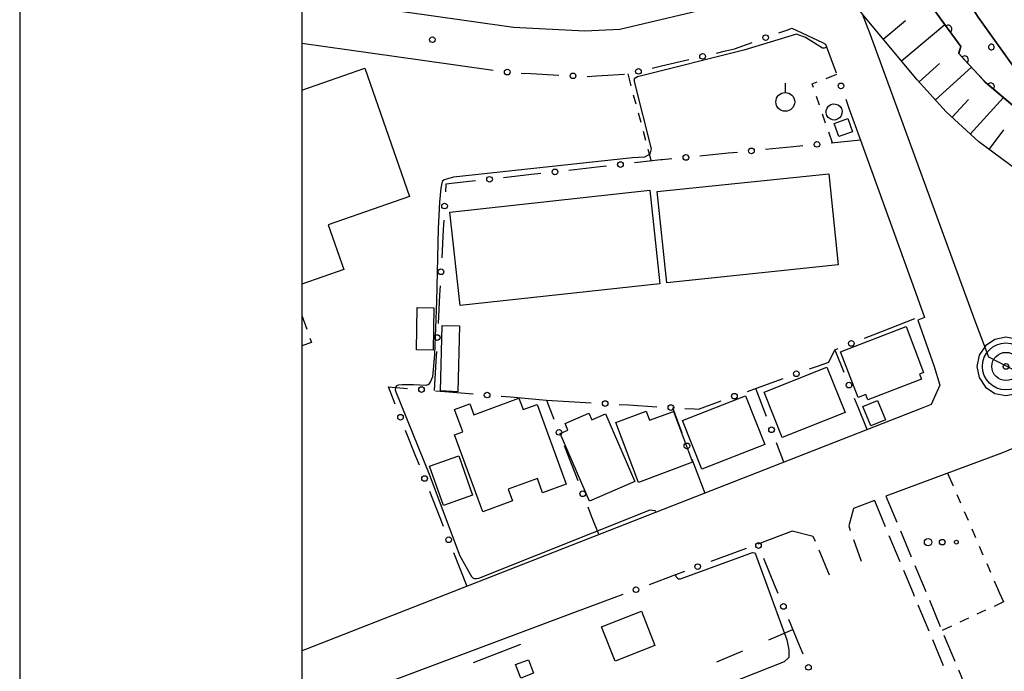
# Model space of a CAD drawing. Units: metres. Extents: x -42055 to -39747, y -136591 to -134873.
# Drawn here: x -42038 to -41907, y -135256 to -135170 of the extents above; entities that cross this region are included whole.
import ezdxf

# ---------------------------------------------------------------- set-up
doc = ezdxf.new("R2010")
doc.units = ezdxf.units.M
doc.header["$LTSCALE"] = 2.5
doc.layers.get('0').update_dxf_attribs({"linetype": 'CONTINUOUS'})
for name, color, linetype in [('2101000', 7, 'CONTINUOUS'), ('2106000', 7, 'CONTINUOUS'), ('3001000', 7, 'CONTINUOUS'), ('3002000', 7, 'CONTINUOUS'), ('3003000', 7, 'CONTINUOUS'), ('4231000', 7, 'CONTINUOUS'), ('5101000', 7, 'CONTINUOUS'), ('6101110', 7, 'CONTINUOUS'), ('6101120', 7, 'CONTINUOUS'), ('6101990', 7, 'CONTINUOUS'), ('6110110', 7, 'CONTINUOUS'), ('6110120', 7, 'CONTINUOUS'), ('6110990', 7, 'CONTINUOUS'), ('6130000', 7, 'CONTINUOUS'), ('6201000', 7, 'CONTINUOUS'), ('6301000', 7, 'CONTINUOUS'), ('6319000', 7, 'CONTINUOUS'), ('6323000', 7, 'CONTINUOUS'), ('7102000', 7, 'CONTINUOUS'), ('7306000', 7, 'CONTINUOUS'), ('7312000', 7, 'CONTINUOUS'), ('9902000', 7, 'CONTINUOUS'), ('9910000', 7, 'CONTINUOUS')]:
    doc.layers.add(name, color=color, linetype=linetype)
doc.layers.add('CLIP_BOX', color=7, linetype='CONTINUOUS', plot=False)

# ---------------------------------------------------------------- blocks, each defined once
blk = doc.blocks.new('632300')
at = {"color": 0, "linetype": 'ByBlock', "lineweight": -2}
for centre, radius in [((-0.75, 0), 0.2), ((0, 0), 0.15), ((0.75, 0), 0.1)]:
    blk.add_circle(centre, radius, dxfattribs=at)
blk = doc.blocks.new('731200')
at = {"color": 0, "linetype": 'ByBlock', "lineweight": -2}
blk.add_circle((0, 0), 0.15, dxfattribs=at)
blk = doc.blocks.new('631900')
at = {"color": 0, "linetype": 'ByBlock', "lineweight": -2}
blk.add_lwpolyline([(0, 0.75), (0, 0.25)], dxfattribs=at)
blk.add_circle((0, -0.25), 0.5, dxfattribs=at)
blk = doc.blocks.new('730600')
for radius in [1.25, 0.75, 0.15]:
    blk.add_circle((0, 0), radius)
at = {"layer": 'CLIP_BOX'}
blk.add_lwpolyline([(1.55, 0), (1.432, 0.593), (1.096, 1.096), (0.593, 1.432), (0, 1.55), (-0.593, 1.432), (-1.096, 1.096), (-1.432, 0.593), (-1.55, 0), (-1.432, -0.593), (-1.096, -1.096), (-0.593, -1.432), (0, -1.55), (0.593, -1.432), (1.096, -1.096), (1.432, -0.593)], close=True, dxfattribs=at)
blk = doc.blocks.new('DMDR_POINT_0.15')
at = {"color": 0, "linetype": 'Continuous', "lineweight": -2}
blk.add_circle((0, 0), 1, dxfattribs=at)
blk = doc.blocks.new('DMDR_HANEN_0.2')
at = {"color": 0, "linetype": 'Continuous', "lineweight": -2}
blk.add_arc((0, 0), 1, 180, 0, dxfattribs=at)

msp = doc.modelspace()

# ---------------------------------------------------------------- linework, layer by layer
at = {"layer": '2101000', "flags": 128}
for points in [[(-41905.4, -135216.21), (-41908.73, -135214.49), (-41910.59, -135209.59), (-41924.49, -135171.63), (-41925.54, -135168.9), (-41929.14, -135164), (-41930.01, -135162.63), (-41930.32, -135162.74), (-41944.27, -135167.75), (-41957.77, -135170.93), (-41962.44, -135171.18), (-41971.91, -135170.66), (-41983.44, -135169.05), (-42000, -135166.7)], [(-42000, -135172.76), (-41984.28, -135174.99), (-41979.6, -135175.64)], [(-41925.79, -135185.64), (-41918.46, -135205.96), (-41917.31, -135209.22), (-41918.19, -135209.56), (-41916.02, -135215.74), (-41915.24, -135218.22), (-41916.39, -135220.76), (-41917.72, -135221.33), (-41999.53, -135253.34), (-42000, -135253.53)], [(-41903.72, -135226.66), (-41904.7, -135226.26), (-41906.95, -135227.18), (-41922.42, -135232.96)], [(-41923.95, -135233.54), (-41926.75, -135234.58)], [(-41934.87, -135237.62), (-41939.43, -135239.33)], [(-41963.91, -135248.48), (-41994.76, -135260.02), (-42000, -135261.89)]]:
    msp.add_lwpolyline(points, dxfattribs=at)
at = {"layer": '2106000', "linetype": 'Continuous'}
for points in [[(-41923.95, -135233.54), (-41922.5, -135237.01)], [(-41922.42, -135232.96), (-41920.98, -135236.41)], [(-41926.75, -135234.58), (-41927.37, -135236.92)], [(-41927.37, -135236.92), (-41927.16, -135237.52)], [(-41932.07, -135238.34), (-41934.87, -135237.62)], [(-41931.79, -135238.99), (-41932.07, -135238.34)], [(-41926.74, -135238.7), (-41925.72, -135241.58)], [(-41922.02, -135238.17), (-41920.57, -135241.63)], [(-41920.5, -135237.57), (-41919.06, -135241.03)], [(-41929.9, -135243.47), (-41931.31, -135240.15)], [(-41918.58, -135242.18), (-41917.13, -135245.64)], [(-41920.09, -135242.78), (-41918.81, -135245.86)], [(-41918.81, -135245.86), (-41918.65, -135246.24)], [(-41918.17, -135247.4), (-41916.73, -135250.86)], [(-41916.65, -135246.8), (-41915.21, -135250.26)], [(-41914.73, -135251.41), (-41913.28, -135254.87)], [(-41916.24, -135252.01), (-41914.8, -135255.47)], [(-41912.8, -135256.03), (-41911.36, -135259.49)]]:
    msp.add_lwpolyline(points, dxfattribs=at)
at = {"layer": '3001000', "flags": 128}
for points in [[(-41929.29, -135183.42), (-41927.5, -135182.79), (-41926.88, -135184.54), (-41928.67, -135185.17)], [(-41952.81, -135192.48), (-41930.02, -135190.11), (-41928.76, -135202.23), (-41951.54, -135204.61)], [(-41980.34, -135195.23), (-41953.8, -135192.31), (-41952.44, -135204.72), (-41978.98, -135207.64)], [(-41984.79, -135213.52), (-41984.68, -135207.88), (-41982.48, -135207.92), (-41982.59, -135213.56)], [(-41979.07, -135210.32), (-41979.29, -135219.09), (-41981.61, -135218.97), (-41981.38, -135210.26)], [(-41928.44, -135213.76), (-41919.75, -135210.43), (-41917.42, -135216.52), (-41917.95, -135216.73), (-41917.68, -135217.43), (-41924.84, -135220.17), (-41925.11, -135219.47), (-41926.11, -135219.85)], [(-41938.61, -135219.13), (-41930.26, -135215.8), (-41927.85, -135221.85), (-41936.2, -135225.18)], [(-41968.75, -135220.78), (-41964.89, -135231.36), (-41968.05, -135232.51), (-41968.73, -135230.63), (-41972.59, -135232.04), (-41972.03, -135233.58), (-41975.98, -135235.02), (-41979.72, -135224.8), (-41978.65, -135224.41), (-41979.72, -135221.46), (-41977.7, -135220.71), (-41977.17, -135222.15), (-41971.17, -135219.95), (-41970.61, -135221.46)], [(-41949.43, -135222.92), (-41941.07, -135219.62), (-41938.52, -135226.09), (-41946.88, -135229.39)], [(-41923.53, -135220.24), (-41922.48, -135222.81), (-41924.43, -135223.6), (-41925.48, -135221.03)], [(-41948.11, -135228.46), (-41955.3, -135231.15), (-41958.29, -135223.18), (-41954.29, -135221.68), (-41953.84, -135222.88), (-41950.65, -135221.69)], [(-41961.79, -135233.61), (-41965.69, -135224.61), (-41964.67, -135224.17), (-41965.04, -135223.31), (-41961.89, -135221.95), (-41961.51, -135222.82), (-41959.69, -135222.03), (-41955.8, -135231.01)], [(-41979.17, -135227.62), (-41977.35, -135232.82), (-41981.21, -135234.18), (-41983.04, -135228.97)], [(-41960.2, -135250.34), (-41954.89, -135248.25), (-41953.1, -135252.81), (-41958.41, -135254.9)], [(-41971.61, -135255.35), (-41969.9, -135254.7), (-41969.22, -135256.47), (-41970.93, -135257.13)]]:
    msp.add_lwpolyline(points, close=True, dxfattribs=at)
at = {"layer": '3002000', "flags": 128}
msp.add_lwpolyline([(-42000, -135179), (-41991.67, -135176.09), (-41985.72, -135193.13), (-41996.5, -135196.89), (-41994.43, -135202.83), (-42000, -135204.77)], dxfattribs=at)
at = {"layer": '3003000', "linetype": 'Continuous'}
for points in [[(-42000, -135208.93), (-41999.37, -135210.76)], [(-41998.75, -135212.53), (-42000, -135212.96)], [(-41998.96, -135211.94), (-41998.75, -135212.53)]]:
    msp.add_lwpolyline(points, dxfattribs=at)
at = {"layer": '4231000', "flags": 128}
msp.add_lwpolyline([(-41930.36, -135181.69), (-41930.24, -135181.38), (-41930.03, -135181.11), (-41929.75, -135180.93), (-41929.43, -135180.84), (-41929.1, -135180.85), (-41928.78, -135180.97), (-41928.52, -135181.18), (-41928.34, -135181.46), (-41928.25, -135181.78), (-41928.26, -135182.12), (-41928.38, -135182.43), (-41928.59, -135182.69), (-41928.87, -135182.88), (-41929.19, -135182.97), (-41929.52, -135182.95), (-41929.84, -135182.83), (-41930.1, -135182.63), (-41930.28, -135182.35), (-41930.37, -135182.02)], close=True, dxfattribs=at)
at = {"layer": '5101000', "flags": 128}
msp.add_lwpolyline([(-41872.08, -135191.72), (-41877.19, -135191.53), (-41884.96, -135189.33), (-41895.17, -135182.91), (-41904.71, -135176.94), (-41910.15, -135169.3), (-41919.94, -135154.02), (-41918.39, -135153.85), (-41916.34, -135154.23)], dxfattribs=at)
at = {"layer": '6101110', "flags": 128}
msp.add_lwpolyline([(-41905, -135189.62), (-41910.06, -135185.88), (-41914.43, -135181.87), (-41918.25, -135177.64), (-41925.54, -135168.9), (-41930.01, -135162.63), (-41930.32, -135162.74), (-41937.57, -135152.4), (-41941.24, -135147.19), (-41943.05, -135145.08), (-41946.26, -135142.01), (-41950.67, -135138.35), (-41955.67, -135134.98), (-41959.65, -135132.63)], dxfattribs=at)
at = {"layer": '6101120', "flags": 128}
msp.add_lwpolyline([(-41959.65, -135132.63), (-41955.73, -135122.6), (-41951.21, -135125.36), (-41944.98, -135130.44), (-41934.14, -135140.87), (-41928.23, -135147.83), (-41923.2, -135155.47), (-41917.59, -135163.88), (-41918.6, -135165.02), (-41915.92, -135168.48), (-41912.45, -135173.2), (-41912.75, -135174.12), (-41909.22, -135177.94), (-41904.15, -135182.22)], dxfattribs=at)
at = {"layer": '6101990', "flags": 128}
for points in [[(-41922.77, -135172.21), (-41919.82, -135169.74)], [(-41920.37, -135175.1), (-41914.6, -135170.28)], [(-41918.02, -135177.89), (-41915.31, -135175.45)], [(-41915.85, -135180.29), (-41911.05, -135175.96)], [(-41913.63, -135182.61), (-41911.45, -135180.24)], [(-41911.21, -135184.83), (-41906.78, -135180)], [(-41908.7, -135186.89), (-41906.76, -135184.27)]]:
    msp.add_lwpolyline(points, dxfattribs=at)
at = {"layer": '6110110', "linetype": 'Continuous'}
for points in [[(-41914.9, -135169.87), (-41915.92, -135168.48)], [(-41914.16, -135170.88), (-41914.9, -135169.87)], [(-41912.45, -135173.2), (-41914.16, -135170.88)], [(-41912.72, -135174.02), (-41912.45, -135173.2)], [(-41912.75, -135174.12), (-41912.72, -135174.02)], [(-41911.97, -135174.96), (-41912.75, -135174.12)], [(-41909.42, -135177.72), (-41911.97, -135174.96)], [(-41909.22, -135177.94), (-41909.42, -135177.72)], [(-41908.5, -135178.55), (-41909.22, -135177.94)], [(-41905.63, -135180.97), (-41908.5, -135178.55)]]:
    msp.add_lwpolyline(points, dxfattribs=at)
at = {"layer": '6110120', "flags": 128}
msp.add_lwpolyline([(-41923.2, -135155.47), (-41919.94, -135154.02), (-41910.15, -135169.3), (-41904.71, -135176.94), (-41895.17, -135182.91), (-41884.96, -135189.33), (-41877.19, -135191.53), (-41871.65, -135191.74), (-41861.46, -135189.28), (-41849.89, -135183.65), (-41842.03, -135177.6), (-41835.45, -135171.65), (-41826.43, -135163.14), (-41815.63, -135150.31), (-41803.63, -135129.57), (-41797.86, -135133.65)], dxfattribs=at)
at = {"layer": '6110990', "flags": 128}
msp.add_lwpolyline([(-41908.48, -135172.91), (-41908.59, -135172.95), (-41908.68, -135173.02), (-41908.75, -135173.11), (-41908.79, -135173.22), (-41908.79, -135173.34), (-41908.75, -135173.45), (-41908.68, -135173.55), (-41908.59, -135173.61), (-41908.48, -135173.65), (-41908.36, -135173.65), (-41908.25, -135173.61), (-41908.15, -135173.55), (-41908.08, -135173.45), (-41908.05, -135173.34), (-41908.05, -135173.22), (-41908.08, -135173.11), (-41908.15, -135173.02), (-41908.25, -135172.95), (-41908.36, -135172.91)], close=True, dxfattribs=at)
at = {"layer": '6130000', "linetype": 'Continuous'}
for points in [[(-41935.46, -135170.97), (-41934.93, -135170.77)], [(-41934.93, -135170.77), (-41930.85, -135172.67)], [(-41936.64, -135171.39), (-41935.46, -135170.97)], [(-41942.56, -135173.52), (-41940.17, -135172.66)], [(-41930.85, -135172.67), (-41930.43, -135172.87)], [(-41930.43, -135172.87), (-41929.03, -135176.68)], [(-41944.95, -135174.08), (-41943.74, -135173.79)], [(-41943.74, -135173.79), (-41942.56, -135173.52)], [(-41979.6, -135175.64), (-41974.58, -135176.34)], [(-41953.47, -135176.08), (-41952.25, -135175.79)], [(-41952.25, -135175.79), (-41948.6, -135174.94)], [(-41970.86, -135176.73), (-41969.61, -135176.79)], [(-41969.61, -135176.79), (-41965.86, -135177)], [(-41962.12, -135177.17), (-41960.87, -135177.1)], [(-41960.87, -135177.1), (-41957.13, -135176.9)], [(-41927.75, -135180.21), (-41927.33, -135181.38)], [(-41927.33, -135181.38), (-41925.79, -135185.64)], [(-41933.45, -135186.4), (-41934.69, -135186.52)], [(-41925.79, -135185.64), (-41929.71, -135186.03)], [(-41943.4, -135187.39), (-41947.13, -135187.76)], [(-41942.15, -135187.27), (-41943.4, -135187.39)], [(-41934.69, -135186.52), (-41938.42, -135186.89)], [(-41959.56, -135189.1), (-41960.8, -135189.24)], [(-41952.34, -135188.28), (-41955.83, -135188.68)], [(-41952.1, -135188.26), (-41952.34, -135188.28)], [(-41950.86, -135188.13), (-41952.1, -135188.26)], [(-41969.49, -135190.22), (-41973.22, -135190.64)], [(-41968.25, -135190.08), (-41969.49, -135190.22)], [(-41960.8, -135189.24), (-41964.53, -135189.66)], [(-41980.9, -135191.51), (-41980.95, -135192.53)], [(-41978.19, -135191.2), (-41980.9, -135191.51)], [(-41976.95, -135191.06), (-41978.19, -135191.2)], [(-41981.16, -135196.28), (-41981.23, -135197.52)], [(-41981.23, -135197.52), (-41981.44, -135201.27)], [(-41981.65, -135205.01), (-41981.72, -135206.26)], [(-41981.72, -135206.26), (-41981.92, -135210)], [(-41924.11, -135211.52), (-41918.59, -135209.35)], [(-41925.27, -135211.97), (-41924.11, -135211.52)], [(-41982.13, -135213.75), (-41982.2, -135215)], [(-41930, -135215.13), (-41929.22, -135213.52)], [(-41929.22, -135213.52), (-41928.76, -135213.34)], [(-41929.22, -135213.52), (-41928.03, -135216.46)], [(-41982.2, -135215), (-41982.42, -135218.93)], [(-41931.39, -135215.63), (-41930, -135215.13)], [(-41932.56, -135216.05), (-41931.39, -135215.63)], [(-41939.61, -135218.61), (-41936.09, -135217.33)], [(-41988.5, -135218.42), (-41985.98, -135218.63)], [(-41988.06, -135219.56), (-41988.5, -135218.42)], [(-41982.25, -135218.95), (-41981, -135219.05)], [(-41981, -135219.05), (-41977.26, -135219.36)], [(-41940.79, -135219.04), (-41939.61, -135218.61)], [(-41938.74, -135221.22), (-41939.72, -135218.65)], [(-41987.6, -135220.72), (-41988.06, -135219.56)], [(-41973.53, -135219.68), (-41972.28, -135219.78)], [(-41972.28, -135219.78), (-41967.52, -135220.18)], [(-41967.52, -135220.18), (-41961.6, -135220.54)], [(-41967.52, -135220.18), (-41966.53, -135222.73)], [(-41947.32, -135221.4), (-41944.31, -135220.31)], [(-41926.62, -135219.94), (-41926.15, -135221.1)], [(-41957.85, -135220.76), (-41956.61, -135220.84)], [(-41956.61, -135220.84), (-41952.86, -135221.07)], [(-41950.79, -135221.19), (-41949.52, -135224.53)], [(-41949.12, -135221.29), (-41947.87, -135221.37)], [(-41947.87, -135221.37), (-41947.32, -135221.4)], [(-41938.29, -135222.39), (-41938.74, -135221.22)], [(-41926.15, -135221.1), (-41924.95, -135224.04)], [(-41984.86, -135227.7), (-41986.23, -135224.21)], [(-41965.18, -135226.23), (-41964.73, -135227.39)], [(-41935.97, -135228.46), (-41936.95, -135225.89)], [(-41984.4, -135228.86), (-41984.86, -135227.7)], [(-41964.73, -135227.39), (-41963.37, -135230.89)], [(-41948.19, -135228.03), (-41947.75, -135229.2)], [(-41947.75, -135229.2), (-41946.48, -135232.54)], [(-41981.65, -135235.84), (-41983.03, -135232.35)], [(-41962.02, -135234.39), (-41961.57, -135235.55)], [(-41981.2, -135237.01), (-41981.65, -135235.84)], [(-41961.57, -135235.55), (-41960.58, -135238.1)], [(-41940.99, -135239.91), (-41942.17, -135240.35)], [(-41978.07, -135244.95), (-41979.82, -135240.5)], [(-41942.17, -135240.35), (-41945.68, -135241.66)], [(-41937.22, -135244.72), (-41938.64, -135241.25)], [(-41950.36, -135243.42), (-41953.87, -135244.73)], [(-41949.19, -135242.98), (-41950.36, -135243.42)], [(-41936.74, -135245.88), (-41937.22, -135244.72)], [(-41958.56, -135246.48), (-41963.91, -135248.48)], [(-41957.39, -135246.04), (-41958.56, -135246.48)], [(-41933.89, -135252.82), (-41935.32, -135249.35)], [(-41933.42, -135253.97), (-41933.89, -135252.82)]]:
    msp.add_lwpolyline(points, dxfattribs=at)
at = {"layer": '6130000', "flags": 128}
msp.add_lwpolyline([(-41970.98, -135252.66), (-41977.24, -135255.11)], dxfattribs=at)
at = {"layer": '6201000', "linetype": 'Continuous'}
for points in [[(-41937.99, -135252.06), (-41934.77, -135250.69)], [(-41944.89, -135254.99), (-41941.44, -135253.52)]]:
    msp.add_lwpolyline(points, dxfattribs=at)
at = {"layer": '6301000', "linetype": 'Continuous'}
for points in [[(-41956.73, -135176.84), (-41956.31, -135178.41)], [(-41930.37, -135177.45), (-41928.95, -135176.9)], [(-41932.22, -135178.16), (-41931.54, -135177.9)], [(-41932.05, -135178.66), (-41932.22, -135178.16)], [(-41955.98, -135179.62), (-41955.65, -135180.82)], [(-41931.24, -135181.02), (-41931.64, -135179.84)], [(-41955.33, -135182.03), (-41955, -135183.24)], [(-41930.43, -135183.39), (-41930.83, -135182.2)], [(-41954.68, -135184.44), (-41954.35, -135185.65)], [(-41929.53, -135186.01), (-41930.02, -135184.57)], [(-41954.03, -135186.86), (-41953.6, -135188.42)], [(-41914.22, -135229.9), (-41913.5, -135231.57)], [(-41913, -135232.72), (-41912.5, -135233.86)], [(-41912.01, -135235.01), (-41911.51, -135236.16)], [(-41911.02, -135237.31), (-41910.52, -135238.45)], [(-41910.02, -135239.6), (-41909.53, -135240.75)], [(-41909.03, -135241.9), (-41908.53, -135243.04)], [(-41908.04, -135244.19), (-41907.32, -135245.86)], [(-41906.81, -135247.02), (-41908.06, -135247.6)], [(-41911.46, -135249.19), (-41912.59, -135249.72)], [(-41909.19, -135248.13), (-41910.33, -135248.66)], [(-41913.72, -135250.25), (-41914.97, -135250.83)]]:
    msp.add_lwpolyline(points, dxfattribs=at)
at = {"layer": '6301000', "flags": 128}
msp.add_lwpolyline([(-41907.32, -135245.86), (-41906.81, -135247.02)], dxfattribs=at)
at = {"layer": '7102000', "elevation": 34, "flags": 128}
for points in [[(-41930.28, -135173.27), (-41930.62, -135173.44), (-41930.83, -135173.42), (-41933.09, -135171.99), (-41934.31, -135171.56), (-41941.29, -135173.71), (-41955.44, -135177.23), (-41955.86, -135177.49), (-41955.86, -135177.86), (-41953.62, -135186.8), (-41953.8, -135187.49), (-41954.49, -135187.9), (-41956.09, -135187.99), (-41979.87, -135190.56), (-41981.09, -135190.93), (-41981.38, -135191.14)], [(-41981.38, -135191.14), (-41981.55, -135192.02), (-41981.75, -135193.91), (-41981.92, -135197.39), (-41982.14, -135207.05), (-41982.4, -135214.15), (-41982.68, -135217.08), (-41982.92, -135217.73)], [(-41982.92, -135217.73), (-41983.17, -135218.13), (-41983.51, -135218.25), (-41985.18, -135218.17), (-41986.69, -135218.16), (-41987.24, -135218.2), (-41987.46, -135218.29), (-41987.57, -135218.49), (-41987.62, -135218.83), (-41987.53, -135219.1), (-41983.08, -135230.02), (-41979.03, -135240.9), (-41977.48, -135243.64), (-41977.29, -135243.79), (-41977.12, -135243.88), (-41976.83, -135243.91), (-41976.52, -135243.85), (-41953.73, -135234.78), (-41953.14, -135234.86), (-41953, -135235.01), (-41952.96, -135235.12)], [(-41950.38, -135243.42), (-41950.32, -135243.62), (-41950.11, -135243.86), (-41949.99, -135243.93), (-41949.7, -135243.96), (-41940.16, -135240.43), (-41939.87, -135240.5), (-41939.73, -135240.67), (-41935.59, -135252.04), (-41935.3, -135253.38), (-41935.3, -135254.39), (-41935.94, -135254.99), (-41962.62, -135265.51), (-41963.77, -135265.97), (-41964.69, -135267.12), (-41965.98, -135268.08), (-41977.65, -135272.71), (-41979.26, -135273.36), (-41980.26, -135274.12), (-41980.83, -135274.59), (-41981.38, -135275.76), (-41981.51, -135276.88), (-41981.19, -135278.05), (-41977.93, -135284.89)]]:
    msp.add_lwpolyline(points, dxfattribs=at)
at = {"layer": '9902000', "flags": 128}
msp.add_lwpolyline([(-42000, -136500), (-40000, -136500), (-40000, -135000), (-42000, -135000)], close=True, dxfattribs=at)
at = {"layer": '9910000', "flags": 128}
msp.add_lwpolyline([(-42037.5, -136537.5), (-39962.5, -136537.5), (-39962.5, -134962.5), (-42037.5, -134962.5)], close=True, dxfattribs=at)

# ---------------------------------------------------------------- block references
at = {"layer": '6110110', "linetype": 'Continuous', "xscale": 0.5, "yscale": 0.5, "zscale": 0.5}
for p, rotation in [((-41914.16, -135170.88), 126.3645352017177), ((-41911.97, -135174.96), 132.7047390072128), ((-41908.5, -135178.55), 139.8622939992585)]:
    msp.add_blockref('DMDR_HANEN_0.2', p, dxfattribs=dict(at, rotation=rotation))
at = {"layer": '6130000', "linetype": 'Continuous', "xscale": 0.375, "yscale": 0.375, "zscale": 0.375}
for p, rotation in [((-41938.4, -135172.02), 19.76561512785345), ((-41946.78, -135174.51), 13.21791968234839), ((-41972.73, -135176.6), 352.054444881797), ((-41963.99, -135177.1), 356.8813932028098), ((-41955.3, -135176.51), 13.21791968234839), ((-41928.39, -135178.44), 289.8401613645265), ((-41931.58, -135186.21), 185.6874647297087), ((-41948.99, -135187.95), 185.6874647297087), ((-41940.29, -135187.08), 185.6874647297087), ((-41957.69, -135188.89), 186.4516637423964), ((-41975.08, -135190.85), 186.4516637423964), ((-41966.39, -135189.87), 186.4516637423964), ((-41981.06, -135194.4), 266.8261616444194), ((-41981.54, -135203.14), 266.8261616444194), ((-41982.03, -135211.88), 266.8261616444194), ((-41927.02, -135212.66), 21.41351310156911), ((-41934.32, -135216.69), 19.91407239878395), ((-41927.32, -135218.2), 292.0675079954113), ((-41984.12, -135218.79), 355.2090356382121), ((-41975.4, -135219.52), 355.2090356382121), ((-41942.55, -135219.67), 19.91407239878395), ((-41959.72, -135220.65), 356.5492501411861), ((-41950.99, -135221.18), 356.5492501411861), ((-41986.91, -135222.47), 111.4692334201344), ((-41965.85, -135224.48), 291.1450997152467), ((-41937.62, -135224.14), 110.8938818736323), ((-41948.86, -135226.28), 290.7540799835729), ((-41983.71, -135230.61), 111.4692334201344), ((-41962.7, -135232.64), 291.1450997152467), ((-41980.51, -135238.75), 111.4692334201344), ((-41939.35, -135239.52), 112.3279062932475), ((-41947.43, -135242.32), 200.5099442545907), ((-41955.63, -135245.39), 200.5099442545907), ((-41936.03, -135247.61), 112.3279062932475), ((-41932.71, -135255.71), 112.3279062932475)]:
    msp.add_blockref('DMDR_POINT_0.15', p, dxfattribs=dict(at, rotation=rotation))
at = {"layer": '6319000', "xscale": 2.5, "yscale": 2.5, "zscale": 2.5}
msp.add_blockref('631900', (-41935.79, -135179.94), dxfattribs=at)
at = {"layer": '6323000', "xscale": 2.5, "yscale": 2.5, "zscale": 2.5}
msp.add_blockref('632300', (-41914.94, -135239.07), dxfattribs=at)
at = {"layer": '7306000', "xscale": 2.5, "yscale": 2.5, "zscale": 2.5}
msp.add_blockref('730600', (-41906.47, -135215.72, 34.84), dxfattribs=at)
at = {"layer": '7312000', "xscale": 2.5, "yscale": 2.5, "zscale": 2.5}
msp.add_blockref('731200', (-41982.68, -135172.3, 33.81), dxfattribs=at)

doc.saveas('drawing.dxf')
